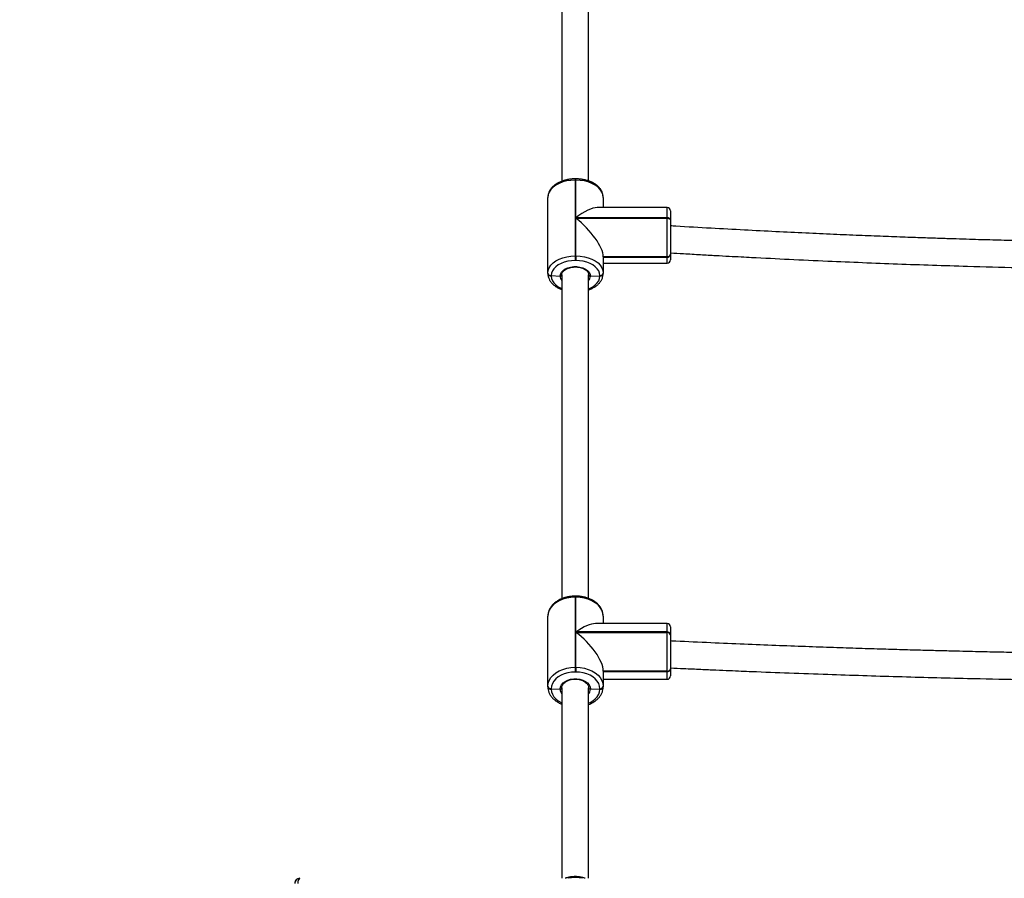
# Model space of a CAD drawing. Units: millimetres. Extents: x 648 to 2442, y -158 to 1189.
# Drawn here: x 1220 to 1279, y 941 to 992 of the extents above; entities that cross this region are included whole.
import ezdxf

# ---------------------------------------------------------------- set-up
doc = ezdxf.new("R2010")
doc.units = ezdxf.units.MM
doc.header["$PDSIZE"] = -1
doc.styles.add('SLDTEXTSTYLE0', font='TXT', dxfattribs={"width": 0.75})
doc.dimstyles.new('SLDDIMSTYLE0', dxfattribs={"dimtxt": 0.35, "dimasz": 0.3302, "dimexe": 0, "dimexo": 0.0625, "dimgap": 0.0875, "dimtad": 1, "dimdec": 0, "dimrnd": 1e-09, "dimzin": 12, "dimdsep": 46, "dimtxsty": 'SLDTEXTSTYLE0', "dimsah": 1, "dimcen": 0.09, "dimadec": 0, "dimazin": 3, "dimtfac": 1, "dimtdec": 0, "dimtofl": 0, "dimtmove": 0, "dimatfit": 3, "dimfxl": 1, "dimfrac": 2, "dimtolj": 1, "dimtzin": 12, "dimarcsym": 0})

# ---------------------------------------------------------------- blocks, each defined once
blk = doc.blocks.new('_D_27')
at = {"color": 0, "lineweight": -2}
for p, q in [((1251.765, 1189.338), (673.918, 1189.338)), ((673.918, -50.581), (673.918, 1189.008)), ((1429.487, -50.911), (673.918, -50.911))]:
    blk.add_line(p, q, dxfattribs=at)
at = {"color": 0}
for points in [[(673.973, 1189.008), (673.863, 1189.008), (673.918, 1189.338)], [(673.863, -50.581), (673.973, -50.581), (673.918, -50.911)]]:
    blk.add_solid(points, dxfattribs=at)
at = {"layer": 'Defpoints', "color": 0}
for p in [(673.918, 1189.338), (1251.827, 1189.338), (1429.549, -50.911)]:
    blk.add_point(p, dxfattribs=at)
at = {"color": 0, "insert": (648.831, 569.214), "char_height": 25, "attachment_point": 2, "rotation": 90, "style": 'SLDTEXTSTYLE0'}
blk.add_mtext('\\A1;1240', dxfattribs=at)
blk = doc.blocks.new('_D_28')
at = {"color": 0, "lineweight": -2}
for p, q in [((1251.765, 1039.338), (719.559, 1039.338)), ((719.559, 1039.008), (719.559, 99.419)), ((1429.487, 99.089), (719.559, 99.089))]:
    blk.add_line(p, q, dxfattribs=at)
at = {"color": 0}
for points in [[(719.614, 1039.008), (719.504, 1039.008), (719.559, 1039.338)], [(719.504, 99.419), (719.614, 99.419), (719.559, 99.089)]]:
    blk.add_solid(points, dxfattribs=at)
at = {"layer": 'Defpoints', "color": 0}
for p in [(1251.827, 1039.338), (719.559, 99.089), (1429.549, 99.089)]:
    blk.add_point(p, dxfattribs=at)
at = {"color": 0, "insert": (694.471, 569.214), "char_height": 25, "attachment_point": 2, "rotation": 90, "style": 'SLDTEXTSTYLE0'}
blk.add_mtext('\\A1;940', dxfattribs=at)

msp = doc.modelspace()

# ---------------------------------------------------------------- linework, layer by layer
at = {"color": 7, "linetype": 'Continuous', "lineweight": 25}
for p, q in [((1253.489, 982.319), (1253.449, 982.319)), ((1253.449, 982.245), (1253.449, 977.735)), ((1253.489, 982.245), (1253.449, 982.245)), ((1253.489, 980.006), (1253.489, 982.245)), ((1251.819, 976.71), (1251.819, 981.22)), ((1255.119, 981.22), (1255.119, 980.611)), ((1258.919, 980.611), (1254.756, 980.611)), ((1258.919, 980.006), (1253.489, 980.006)), ((1253.489, 979.974), (1258.919, 979.974)), ((1253.489, 977.735), (1253.489, 979.974)), ((1258.919, 979.974), (1258.919, 980.006)), ((1259.119, 979.88), (1259.119, 979.849)), ((1253.449, 977.735), (1253.489, 977.735)), ((1253.489, 977.454), (1253.449, 977.454)), ((1255.119, 977.682), (1255.119, 976.71)), ((1258.919, 977.682), (1255.119, 977.682)), ((1258.919, 977.67), (1255.119, 977.67)), ((1255.119, 977.657), (1258.919, 977.657)), ((1258.919, 977.67), (1258.919, 977.682)), ((1258.919, 977.657), (1258.919, 977.67)), ((1259.119, 977.838), (1259.119, 977.825)), ((1259.119, 977.825), (1259.119, 977.813)), ((1255.119, 977.295), (1258.919, 977.295)), ((1251.819, 976.685), (1251.819, 976.71)), ((1252.019, 976.555), (1252.549, 976.533)), ((1252.019, 976.555), (1252.019, 976.529)), ((1254.349, 976.531), (1254.919, 976.542)), ((1254.919, 976.542), (1254.919, 976.555)), ((1254.919, 976.529), (1254.919, 976.542)), ((1255.119, 976.71), (1255.119, 976.697)), ((1255.119, 976.697), (1255.119, 976.685)), ((1253.489, 957.463), (1253.449, 957.463)), ((1253.449, 957.401), (1253.449, 953.224)), ((1253.489, 957.401), (1253.449, 957.401)), ((1253.489, 955.327), (1253.489, 957.401)), ((1251.819, 952.093), (1251.819, 956.271)), ((1258.919, 955.826), (1254.663, 955.826)), ((1255.119, 956.271), (1255.119, 955.826)), ((1258.919, 955.327), (1253.489, 955.327)), ((1253.489, 955.298), (1258.919, 955.298)), ((1253.489, 953.224), (1253.489, 955.298)), ((1258.919, 955.298), (1258.919, 955.327)), ((1259.119, 955.188), (1259.119, 955.16)), ((1253.449, 953.224), (1253.489, 953.224)), ((1253.489, 952.941), (1253.449, 952.941)), ((1255.119, 952.994), (1255.119, 952.093)), ((1258.919, 952.994), (1255.119, 952.994)), ((1258.919, 952.98), (1255.119, 952.98)), ((1255.119, 952.966), (1258.919, 952.966)), ((1258.919, 952.98), (1258.919, 952.994)), ((1258.919, 952.966), (1258.919, 952.98)), ((1259.119, 953.138), (1259.119, 953.124)), ((1259.119, 953.124), (1259.119, 953.11)), ((1255.119, 952.51), (1258.919, 952.51)), ((1251.819, 952.065), (1251.819, 952.093)), ((1252.019, 951.949), (1252.549, 951.926)), ((1252.019, 951.949), (1252.019, 951.921)), ((1254.349, 951.923), (1254.919, 951.935)), ((1254.919, 951.935), (1254.919, 951.949)), ((1254.919, 951.921), (1254.919, 951.935)), ((1255.119, 952.093), (1255.119, 952.079)), ((1255.119, 952.079), (1255.119, 952.065))]:
    msp.add_line(p, q, dxfattribs=at)
at = {"color": 7, "linetype": 'Continuous', "lineweight": 25, "flags": 128}
for points in [[(1252.649, 1003.01), (1252.649, 1001.448), (1252.649, 998.169), (1252.649, 994.914), (1252.649, 991.684), (1252.649, 988.479), (1252.649, 985.3), (1252.649, 982.172)], [(1254.249, 982.189), (1254.249, 985.3), (1254.249, 988.479), (1254.249, 991.684), (1254.249, 994.914), (1254.249, 998.169), (1254.249, 1001.448), (1254.249, 1003.01)], [(1253.449, 982.245), (1253.194, 982.233), (1252.945, 982.195), (1252.709, 982.134), (1252.491, 982.049), (1252.296, 981.945), (1252.13, 981.823), (1251.996, 981.686), (1251.899, 981.537), (1251.839, 981.381), (1251.819, 981.22)], [(1253.449, 982.319), (1253.449, 982.318), (1253.449, 982.31), (1253.449, 982.295), (1253.449, 982.273), (1253.449, 982.245)], [(1253.489, 982.245), (1253.489, 982.273), (1253.489, 982.295), (1253.489, 982.31), (1253.489, 982.318), (1253.489, 982.319)], [(1255.119, 981.22), (1255.099, 981.381), (1255.039, 981.537), (1254.941, 981.686), (1254.808, 981.823), (1254.641, 981.945), (1254.447, 982.049), (1254.229, 982.134), (1253.993, 982.195), (1253.744, 982.233), (1253.489, 982.245)], [(1258.919, 980.006), (1258.919, 980.191), (1258.919, 980.347), (1258.919, 980.469), (1258.919, 980.555), (1258.919, 980.602), (1258.919, 980.611)], [(1259.119, 980.411), (1259.119, 980.403), (1259.119, 980.362), (1259.119, 980.287), (1259.119, 980.179), (1259.119, 980.043), (1259.119, 979.88)], [(1259.119, 979.88), (1259.115, 979.904), (1259.104, 979.928), (1259.085, 979.95), (1259.06, 979.969), (1259.03, 979.984), (1258.995, 979.996), (1258.958, 980.003), (1258.919, 980.006)], [(1258.919, 977.682), (1258.919, 977.858), (1258.919, 978.061), (1258.919, 978.286), (1258.919, 978.527), (1258.919, 978.778), (1258.919, 979.034), (1258.919, 979.287), (1258.919, 979.533), (1258.919, 979.764), (1258.919, 979.974)], [(1258.919, 979.974), (1258.958, 979.972), (1258.995, 979.965), (1259.03, 979.953), (1259.06, 979.938), (1259.085, 979.919), (1259.104, 979.897), (1259.115, 979.873), (1259.119, 979.849)], [(1259.119, 979.849), (1259.119, 979.664), (1259.119, 979.461), (1259.119, 979.246), (1259.119, 979.023), (1259.119, 978.799), (1259.119, 978.578), (1259.119, 978.367), (1259.119, 978.17), (1259.119, 977.992), (1259.119, 977.838)], [(1251.819, 976.71), (1251.839, 976.87), (1251.899, 977.027), (1251.996, 977.175), (1252.13, 977.312), (1252.296, 977.435), (1252.491, 977.539), (1252.709, 977.623), (1252.945, 977.685), (1253.194, 977.722), (1253.449, 977.735)], [(1253.449, 977.454), (1253.225, 977.443), (1253.007, 977.41), (1252.8, 977.356), (1252.608, 977.282), (1252.438, 977.19), (1252.292, 977.083), (1252.175, 976.963), (1252.089, 976.832), (1252.036, 976.695), (1252.019, 976.555)], [(1253.449, 977.735), (1253.449, 977.702), (1253.449, 977.666), (1253.449, 977.627), (1253.449, 977.588), (1253.449, 977.55), (1253.449, 977.514), (1253.449, 977.481), (1253.449, 977.454)], [(1253.489, 977.735), (1253.489, 977.702), (1253.489, 977.666), (1253.489, 977.627), (1253.489, 977.588), (1253.489, 977.55), (1253.489, 977.514), (1253.489, 977.481), (1253.489, 977.454)], [(1253.489, 977.735), (1253.744, 977.722), (1253.993, 977.685), (1254.229, 977.623), (1254.447, 977.539), (1254.641, 977.435), (1254.808, 977.312), (1254.941, 977.175), (1255.039, 977.027), (1255.099, 976.87), (1255.119, 976.71)], [(1254.919, 976.555), (1254.901, 976.695), (1254.849, 976.832), (1254.763, 976.963), (1254.646, 977.083), (1254.5, 977.19), (1254.329, 977.282), (1254.138, 977.356), (1253.931, 977.41), (1253.713, 977.443), (1253.489, 977.454)], [(1258.919, 977.295), (1258.919, 977.297), (1258.919, 977.33), (1258.919, 977.402), (1258.919, 977.512), (1258.919, 977.657)], [(1259.119, 977.813), (1259.119, 977.686), (1259.119, 977.589), (1259.119, 977.526), (1259.119, 977.496), (1259.119, 977.495)], [(1252.549, 976.533), (1252.57, 976.651), (1252.629, 976.762), (1252.723, 976.864), (1252.849, 976.951), (1253.002, 977.02), (1253.173, 977.068), (1253.357, 977.092), (1253.544, 977.092), (1253.728, 977.067), (1253.899, 977.019), (1254.051, 976.95), (1254.176, 976.863), (1254.27, 976.761), (1254.329, 976.648), (1254.349, 976.531)], [(1252.019, 976.529), (1252.036, 976.389), (1252.089, 976.252), (1252.175, 976.121), (1252.292, 976.001), (1252.438, 975.894), (1252.608, 975.802), (1252.649, 975.784)], [(1252.649, 976.607), (1252.649, 975.14), (1252.649, 972.069), (1252.649, 969.025), (1252.649, 966.009), (1252.649, 963.021), (1252.649, 960.061), (1252.649, 957.3)], [(1254.249, 957.313), (1254.249, 960.061), (1254.249, 963.021), (1254.249, 966.009), (1254.249, 969.025), (1254.249, 972.069), (1254.249, 975.14), (1254.249, 976.607)], [(1254.249, 975.768), (1254.329, 975.802), (1254.5, 975.894), (1254.646, 976.001), (1254.763, 976.121), (1254.849, 976.252), (1254.901, 976.389), (1254.919, 976.529)], [(1253.449, 957.401), (1253.194, 957.388), (1252.945, 957.346), (1252.709, 957.278), (1252.491, 957.186), (1252.296, 957.07), (1252.13, 956.935), (1251.996, 956.784), (1251.899, 956.62), (1251.839, 956.448), (1251.819, 956.271)], [(1253.449, 957.463), (1253.449, 957.463), (1253.449, 957.458), (1253.449, 957.446), (1253.449, 957.427), (1253.449, 957.401)], [(1253.489, 957.401), (1253.489, 957.427), (1253.489, 957.446), (1253.489, 957.458), (1253.489, 957.463), (1253.489, 957.463)], [(1255.119, 956.271), (1255.099, 956.448), (1255.039, 956.62), (1254.941, 956.784), (1254.808, 956.935), (1254.641, 957.07), (1254.447, 957.186), (1254.229, 957.278), (1253.993, 957.346), (1253.744, 957.388), (1253.489, 957.401)], [(1258.919, 955.327), (1258.919, 955.497), (1258.919, 955.635), (1258.919, 955.737), (1258.919, 955.801), (1258.919, 955.826), (1258.919, 955.826)], [(1258.919, 952.994), (1258.919, 953.185), (1258.919, 953.4), (1258.919, 953.635), (1258.919, 953.882), (1258.919, 954.137), (1258.919, 954.392), (1258.919, 954.642), (1258.919, 954.88), (1258.919, 955.101), (1258.919, 955.298)], [(1259.119, 955.626), (1259.119, 955.626), (1259.119, 955.604), (1259.119, 955.548), (1259.119, 955.458), (1259.119, 955.337), (1259.119, 955.188)], [(1259.119, 955.16), (1259.119, 954.986), (1259.119, 954.793), (1259.119, 954.584), (1259.119, 954.365), (1259.119, 954.141), (1259.119, 953.917), (1259.119, 953.7), (1259.119, 953.495), (1259.119, 953.305), (1259.119, 953.138)], [(1251.819, 952.093), (1251.839, 952.27), (1251.899, 952.443), (1251.996, 952.607), (1252.13, 952.758), (1252.296, 952.893), (1252.491, 953.008), (1252.709, 953.101), (1252.945, 953.169), (1253.194, 953.21), (1253.449, 953.224)], [(1253.449, 952.941), (1253.225, 952.929), (1253.007, 952.893), (1252.8, 952.833), (1252.608, 952.752), (1252.438, 952.651), (1252.292, 952.532), (1252.175, 952.399), (1252.089, 952.256), (1252.036, 952.104), (1252.019, 951.949)], [(1253.449, 953.224), (1253.449, 953.193), (1253.449, 953.158), (1253.449, 953.12), (1253.449, 953.081), (1253.449, 953.042), (1253.449, 953.005), (1253.449, 952.971), (1253.449, 952.941)], [(1253.489, 953.224), (1253.744, 953.21), (1253.993, 953.169), (1254.229, 953.101), (1254.447, 953.008), (1254.641, 952.893), (1254.808, 952.758), (1254.941, 952.607), (1255.039, 952.443), (1255.099, 952.27), (1255.119, 952.093)], [(1253.489, 953.224), (1253.489, 953.193), (1253.489, 953.158), (1253.489, 953.12), (1253.489, 953.081), (1253.489, 953.042), (1253.489, 953.005), (1253.489, 952.971), (1253.489, 952.941)], [(1254.919, 951.949), (1254.901, 952.104), (1254.849, 952.256), (1254.763, 952.399), (1254.646, 952.532), (1254.5, 952.651), (1254.329, 952.752), (1254.138, 952.833), (1253.931, 952.893), (1253.713, 952.929), (1253.489, 952.941)], [(1258.919, 952.51), (1258.919, 952.525), (1258.919, 952.58), (1258.919, 952.674), (1258.919, 952.803), (1258.919, 952.966)], [(1259.119, 953.11), (1259.119, 952.967), (1259.119, 952.854), (1259.119, 952.772), (1259.119, 952.723), (1259.119, 952.71)], [(1252.549, 951.926), (1252.57, 952.055), (1252.629, 952.179), (1252.723, 952.291), (1252.849, 952.387), (1253.002, 952.463), (1253.173, 952.516), (1253.357, 952.542), (1253.544, 952.542), (1253.728, 952.515), (1253.899, 952.462), (1254.051, 952.386), (1254.176, 952.289), (1254.27, 952.176), (1254.329, 952.053), (1254.349, 951.923)], [(1252.019, 951.921), (1252.036, 951.766), (1252.089, 951.615), (1252.175, 951.471), (1252.292, 951.338), (1252.438, 951.22), (1252.608, 951.119), (1252.649, 951.099)], [(1252.649, 951.993), (1252.649, 951.712), (1252.649, 949.93), (1252.649, 948.16), (1252.649, 946.401), (1252.649, 944.654), (1252.649, 942.919), (1252.649, 941.195), (1252.649, 940.652)], [(1254.249, 940.652), (1254.249, 941.195), (1254.249, 942.919), (1254.249, 944.654), (1254.249, 946.401), (1254.249, 948.16), (1254.249, 949.93), (1254.249, 951.712), (1254.249, 952.008)], [(1254.249, 951.081), (1254.329, 951.119), (1254.5, 951.22), (1254.646, 951.338), (1254.763, 951.471), (1254.849, 951.615), (1254.901, 951.766), (1254.919, 951.921)], [(1253.449, 940.7), (1253.222, 940.687), (1253.021, 940.652)], [(1253.877, 940.652), (1253.676, 940.687), (1253.449, 940.7)]]:
    msp.add_lwpolyline(points, dxfattribs=at)
at = {"color": 7, "linetype": 'Continuous', "lineweight": 25}
for centre, radius, start, end in [((1258.919, 980.411), 0.2, 0, 90), ((1258.939, 977.863), 0.182, 263.76702, 351.97397), ((1258.939, 977.85), 0.182, 263.75392, 351.98706), ((1258.939, 977.838), 0.182, 263.76616, 351.98334), ((1258.919, 977.495), 0.2, 270, 0), ((1251.999, 976.736), 0.182, 188.04515, 276.21765), ((1251.999, 976.71), 0.182, 188.04143, 276.22988), ((1252.966, 976.541), 0.417, 181.08661, 220.51776), ((1253.93, 976.542), 0.419, 319.54522, 358.54488), ((1254.939, 976.735), 0.182, 263.76616, 351.98334), ((1254.939, 976.723), 0.182, 263.76702, 351.97397), ((1254.939, 976.71), 0.182, 263.75392, 351.98706), ((1258.919, 955.626), 0.2, 0, 90), ((1258.945, 955.151), 0.178, 12.11945, 98.38072), ((1258.945, 955.122), 0.178, 12.11444, 98.38574), ((1258.943, 953.171), 0.179, 262.27103, 349.25998), ((1258.943, 953.157), 0.179, 262.27103, 349.25998), ((1258.943, 953.143), 0.179, 262.27592, 349.2551), ((1258.919, 952.71), 0.2, 270, 0), ((1251.995, 952.127), 0.179, 190.73322, 277.72576), ((1251.995, 952.099), 0.179, 190.73857, 277.7294), ((1253.035, 951.931), 0.486, 180.58732, 217.41197), ((1253.862, 951.931), 0.487, 322.61847, 359.1022), ((1254.943, 952.127), 0.179, 262.29213, 349.23493), ((1254.943, 952.113), 0.179, 262.28504, 349.23302), ((1254.943, 952.099), 0.179, 262.28849, 349.22957)]:
    msp.add_arc(centre, radius, start, end, dxfattribs=at)
for centre, major_axis, ratio, start_param, end_param in [((1253.489, 978.981), (-1.537, -1.537), 0.353669, 3.481533, 4.372449), ((1253.489, 978.95), (1.537, -1.537), 0.353669, 0.33994, 1.910736), ((1253.489, 954.196), (-1.512, -1.512), 0.403244, 3.524893, 4.329089), ((1253.489, 954.168), (1.512, -1.512), 0.403244, 0.3833, 1.954096), ((1237.051, 940.352), (0, -0.3), 0.999987, 3.141593, 4.712389), ((1237.051, 940.352), (0.3, 0), 0.999987, 1.570796, 3.141593), ((1237.051, 940.352), (0, -0.3), 0.421623, 3.141593, 4.712389)]:
    msp.add_ellipse(centre, major_axis=major_axis, ratio=ratio, start_param=start_param, end_param=end_param, dxfattribs=at)
for points, knots in [([(1253.449, 982.319), (1253.408, 982.319), (1253.292, 982.317), (1253.101, 982.298), (1252.882, 982.256), (1252.673, 982.194), (1252.478, 982.112), (1252.301, 982.011), (1252.146, 981.893), (1252.017, 981.76), (1251.918, 981.614), (1251.851, 981.46), (1251.822, 981.327), (1251.82, 981.247), (1251.819, 981.22)], [0, 0, 0, 0, 0.048531, 0.139441, 0.230548, 0.321908, 0.413622, 0.505714, 0.598061, 0.690157, 0.781209, 0.870353, 0.957183, 1, 1, 1, 1]), ([(1255.119, 981.22), (1255.118, 981.252), (1255.115, 981.335), (1255.083, 981.469), (1255.019, 981.615), (1254.925, 981.754), (1254.804, 981.882), (1254.657, 981.998), (1254.486, 982.099), (1254.295, 982.183), (1254.089, 982.248), (1253.871, 982.293), (1253.669, 982.316), (1253.541, 982.318), (1253.489, 982.319)], [0, 0, 0, 0, 0.0514036, 0.1354397, 0.2197618, 0.3054376, 0.3930367, 0.4823941, 0.5729594, 0.6640675, 0.7552499, 0.8463128, 0.9372392, 1, 1, 1, 1]), ([(1280.256, 978.625), (1279.832, 978.635), (1279.184, 978.651), (1278.316, 978.674), (1277.631, 978.693), (1276.904, 978.715), (1276.107, 978.739), (1275.235, 978.767), (1274.224, 978.801), (1273.065, 978.842), (1271.748, 978.891), (1270.327, 978.948), (1268.79, 979.013), (1267.137, 979.088), (1265.365, 979.173), (1263.486, 979.269), (1261.499, 979.378), (1260.031, 979.462), (1259.226, 979.512), (1259.119, 979.518)], [0, 0, 0, 0, 0.0601354, 0.0917875, 0.123068, 0.1571787, 0.1948438, 0.2360644, 0.2808377, 0.3381711, 0.4004396, 0.467647, 0.5397911, 0.618495, 0.7023421, 0.7913286, 0.885454, 0.9847234, 1, 1, 1, 1]), ([(1259.119, 977.915), (1259.379, 977.899), (1259.979, 977.863), (1260.879, 977.811), (1261.787, 977.76), (1262.591, 977.716), (1263.302, 977.678), (1264.489, 977.615), (1266.207, 977.529), (1269.103, 977.396), (1272.642, 977.252), (1276.408, 977.127), (1279.045, 977.051), (1280.295, 977.024), (1280.552, 977.018)], [0, 0, 0, 0, 0.036534, 0.084102, 0.12622, 0.16378, 0.196778, 0.225924, 0.330143, 0.437365, 0.631385, 0.825408, 0.963995, 1, 1, 1, 1]), ([(1252.649, 976.599), (1252.649, 976.613), (1252.65, 976.656), (1252.672, 976.725), (1252.726, 976.81), (1252.807, 976.887), (1252.916, 976.956), (1253.045, 977.011), (1253.19, 977.05), (1253.345, 977.072), (1253.505, 977.075), (1253.662, 977.059), (1253.811, 977.024), (1253.945, 976.974), (1254.059, 976.91), (1254.148, 976.835), (1254.209, 976.756), (1254.245, 976.676), (1254.247, 976.625), (1254.249, 976.599)], [0, 0, 0, 0, 0.03034, 0.098464, 0.15662, 0.218548, 0.279212, 0.339592, 0.400018, 0.460601, 0.521293, 0.581988, 0.642533, 0.702814, 0.762742, 0.822415, 0.882113, 0.942702, 1, 1, 1, 1]), ([(1251.819, 976.685), (1251.82, 976.653), (1251.823, 976.57), (1251.855, 976.437), (1251.919, 976.29), (1252.013, 976.152), (1252.134, 976.024), (1252.281, 975.907), (1252.453, 975.808), (1252.578, 975.747), (1252.648, 975.725), (1252.649, 975.725)], [0, 0, 0, 0, 0.077205, 0.203422, 0.330076, 0.458755, 0.590307, 0.724536, 0.86053, 0.997398, 1, 1, 1, 1]), ([(1252.649, 976.607), (1252.648, 976.598), (1252.646, 976.581), (1252.628, 976.559), (1252.603, 976.542), (1252.575, 976.534), (1252.556, 976.533), (1252.549, 976.533)], [0, 0, 0, 0, 0.214078, 0.428216, 0.64257, 0.857485, 1, 1, 1, 1]), ([(1252.549, 976.533), (1252.56, 976.534), (1252.583, 976.535), (1252.613, 976.547), (1252.635, 976.566), (1252.647, 976.587), (1252.648, 976.601), (1252.649, 976.607)], [0, 0, 0, 0, 0.214892, 0.430102, 0.645094, 0.85981, 1, 1, 1, 1]), ([(1254.249, 975.711), (1254.253, 975.712), (1254.327, 975.734), (1254.459, 975.795), (1254.637, 975.894), (1254.791, 976.012), (1254.92, 976.145), (1255.02, 976.291), (1255.086, 976.446), (1255.116, 976.579), (1255.118, 976.659), (1255.119, 976.685)], [0, 0, 0, 0, 0.008439, 0.142552, 0.277218, 0.412255, 0.546927, 0.680061, 0.810416, 0.93739, 1, 1, 1, 1]), ([(1254.349, 976.531), (1254.338, 976.532), (1254.315, 976.533), (1254.285, 976.546), (1254.263, 976.565), (1254.251, 976.587), (1254.249, 976.601), (1254.249, 976.607)], [0, 0, 0, 0, 0.21471, 0.429493, 0.644221, 0.858959, 1, 1, 1, 1]), ([(1254.249, 976.607), (1254.25, 976.598), (1254.252, 976.581), (1254.269, 976.558), (1254.295, 976.541), (1254.323, 976.532), (1254.341, 976.531), (1254.349, 976.531)], [0, 0, 0, 0, 0.214447, 0.429072, 0.643782, 0.858519, 1, 1, 1, 1]), ([(1253.449, 957.463), (1253.408, 957.462), (1253.291, 957.46), (1253.1, 957.439), (1252.88, 957.393), (1252.671, 957.324), (1252.476, 957.235), (1252.3, 957.125), (1252.146, 956.997), (1252.018, 956.854), (1251.919, 956.698), (1251.853, 956.533), (1251.823, 956.389), (1251.82, 956.301), (1251.819, 956.271)], [0, 0, 0, 0, 0.0487045, 0.1394067, 0.2303053, 0.3213627, 0.41264, 0.5041203, 0.5955606, 0.6866328, 0.7768114, 0.8656562, 0.9529732, 1, 1, 1, 1]), ([(1255.119, 956.271), (1255.118, 956.304), (1255.115, 956.393), (1255.084, 956.536), (1255.019, 956.695), (1254.925, 956.846), (1254.804, 956.985), (1254.657, 957.111), (1254.487, 957.221), (1254.296, 957.313), (1254.09, 957.384), (1253.872, 957.434), (1253.67, 957.459), (1253.541, 957.462), (1253.489, 957.463)], [0, 0, 0, 0, 0.051009, 0.136442, 0.222036, 0.308466, 0.396113, 0.485, 0.574826, 0.665216, 0.755863, 0.846549, 0.937206, 1, 1, 1, 1]), ([(1280.264, 954.091), (1279.836, 954.099), (1279.184, 954.111), (1278.311, 954.13), (1277.626, 954.145), (1276.899, 954.162), (1276.101, 954.181), (1275.229, 954.203), (1274.218, 954.229), (1273.058, 954.261), (1271.741, 954.3), (1270.319, 954.344), (1268.782, 954.395), (1267.128, 954.454), (1265.357, 954.521), (1263.477, 954.596), (1261.489, 954.681), (1260.024, 954.747), (1259.222, 954.786), (1259.117, 954.791)], [0, 0, 0, 0, 0.060717, 0.092363, 0.123641, 0.157744, 0.195403, 0.236618, 0.281383, 0.338706, 0.400965, 0.468161, 0.540292, 0.618984, 0.702816, 0.791788, 0.885901, 0.985151, 1, 1, 1, 1]), ([(1259.119, 953.189), (1259.383, 953.176), (1259.986, 953.148), (1260.89, 953.107), (1261.797, 953.067), (1262.601, 953.032), (1263.312, 953.002), (1264.499, 952.954), (1266.216, 952.886), (1269.111, 952.782), (1272.649, 952.669), (1276.414, 952.571), (1279.013, 952.513), (1280.224, 952.492), (1280.444, 952.488)], [0, 0, 0, 0, 0.037228, 0.085024, 0.12734, 0.165078, 0.198234, 0.227519, 0.332233, 0.439965, 0.634908, 0.829853, 0.969099, 1, 1, 1, 1]), ([(1252.649, 951.984), (1252.649, 952), (1252.65, 952.05), (1252.673, 952.133), (1252.732, 952.231), (1252.819, 952.32), (1252.931, 952.396), (1253.062, 952.455), (1253.209, 952.497), (1253.365, 952.518), (1253.525, 952.519), (1253.681, 952.498), (1253.828, 952.458), (1253.959, 952.4), (1254.07, 952.327), (1254.156, 952.242), (1254.216, 952.151), (1254.246, 952.064), (1254.248, 952.008), (1254.249, 951.984)], [0, 0, 0, 0, 0.0304189, 0.0965635, 0.1613406, 0.2238962, 0.2852582, 0.3462146, 0.4070732, 0.4679684, 0.5288757, 0.5897577, 0.6505032, 0.7110528, 0.7714073, 0.8317067, 0.8923125, 0.9540134, 1, 1, 1, 1]), ([(1251.819, 952.065), (1251.82, 952.032), (1251.823, 951.943), (1251.854, 951.8), (1251.918, 951.641), (1252.012, 951.49), (1252.134, 951.351), (1252.28, 951.225), (1252.452, 951.117), (1252.577, 951.05), (1252.647, 951.026), (1252.649, 951.025)], [0, 0, 0, 0, 0.0764217, 0.2044189, 0.3326561, 0.4621326, 0.5934618, 0.7266338, 0.8612107, 0.9966341, 1, 1, 1, 1]), ([(1252.649, 951.993), (1252.648, 951.985), (1252.646, 951.969), (1252.628, 951.949), (1252.603, 951.933), (1252.575, 951.926), (1252.556, 951.926), (1252.549, 951.926)], [0, 0, 0, 0, 0.2141093, 0.4282717, 0.6425494, 0.8574976, 1, 1, 1, 1]), ([(1252.549, 951.926), (1252.56, 951.926), (1252.583, 951.927), (1252.613, 951.938), (1252.635, 951.955), (1252.647, 951.975), (1252.648, 951.988), (1252.649, 951.993)], [0, 0, 0, 0, 0.214879, 0.430093, 0.645015, 0.859718, 1, 1, 1, 1]), ([(1254.249, 951.01), (1254.254, 951.012), (1254.329, 951.036), (1254.461, 951.103), (1254.638, 951.211), (1254.792, 951.339), (1254.92, 951.482), (1255.018, 951.638), (1255.085, 951.803), (1255.115, 951.947), (1255.118, 952.035), (1255.119, 952.065)], [0, 0, 0, 0, 0.009867, 0.143041, 0.276511, 0.409922, 0.542797, 0.674367, 0.803992, 0.931388, 1, 1, 1, 1]), ([(1254.349, 951.923), (1254.338, 951.924), (1254.315, 951.925), (1254.285, 951.937), (1254.263, 951.955), (1254.251, 951.975), (1254.249, 951.988), (1254.249, 951.993)], [0, 0, 0, 0, 0.214388, 0.429406, 0.644146, 0.858853, 1, 1, 1, 1]), ([(1254.249, 951.993), (1254.25, 951.985), (1254.252, 951.969), (1254.269, 951.948), (1254.295, 951.932), (1254.323, 951.924), (1254.341, 951.924), (1254.349, 951.923)], [0, 0, 0, 0, 0.214445, 0.429051, 0.643806, 0.858541, 1, 1, 1, 1]), ([(1254.049, 940.652), (1254.035, 940.658), (1253.957, 940.689), (1253.803, 940.723), (1253.615, 940.749), (1253.457, 940.755), (1253.299, 940.75), (1253.119, 940.728), (1252.957, 940.693), (1252.872, 940.66), (1252.851, 940.652)], [0, 0, 0, 0, 0.038085, 0.211941, 0.385915, 0.50073, 0.59495, 0.769138, 0.943675, 1, 1, 1, 1])]:
    msp.add_open_spline(points, degree=3, knots=knots, dxfattribs=at)

# ---------------------------------------------------------------- dimensions: what is measured, and where the dimension line sits
at = {"color": 7}
for base, p1, p2, picture, middle in [((673.918, 1189.338), (1429.549, -50.911), (1251.827, 1189.338), '_D_27', (673.918, 569.214)), ((719.559, 99.089), (1251.827, 1039.338), (1429.549, 99.089), '_D_28', (719.559, 569.214))]:
    dim = msp.add_linear_dim(base=base, p1=p1, p2=p2, angle=90, dimstyle='SLDDIMSTYLE0', override={"dimtxt": 25}, dxfattribs=at)
    dim.commit()
    dim.dimension.update_dxf_attribs({"geometry": picture, "text_midpoint": middle, "dimtype": 160})

doc.saveas('drawing.dxf')
